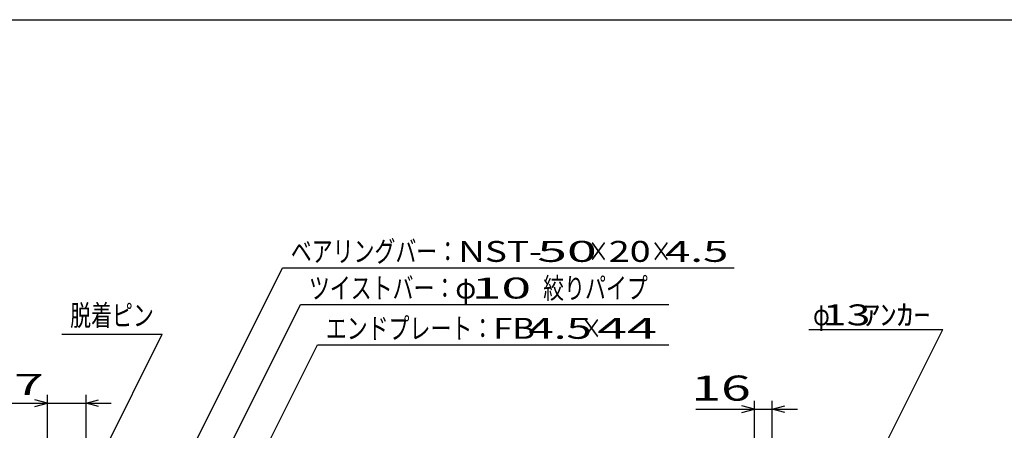
# Model space of a CAD drawing. Units: millimetres. Extents: x -182 to 174, y -128 to 105.
# Drawn here: x -109 to 9, y 56 to 105 of the extents above; entities that cross this region are included whole.
import ezdxf
from ezdxf.enums import TextEntityAlignment as Align

# ---------------------------------------------------------------- set-up
doc = ezdxf.new("R2010")
doc.units = ezdxf.units.MM
doc.header["$LTSCALE"] = 0.25
doc.layers.add('22', color=7, linetype='Continuous')
doc.styles.add('dcStyle0', font='txt.shx', dxfattribs={"width": 0.833333, "bigfont": 'bigfont'})

msp = doc.modelspace()

# ---------------------------------------------------------------- linework, layer by layer
at = {"color": 150, "linetype": 'Continuous', "lineweight": 25}
msp.add_line((-172.4, 104.85), (173.6, 104.85), dxfattribs=at)
at = {"layer": '22', "color": 4, "linetype": 'Continuous', "lineweight": 25}
for p, q in [((-101.19, 28.29), (-77.72, 75.23)), ((-77.72, 75.23), (-23.72, 75.23)), ((-93.72, 34.54), (-75.56, 70.85)), ((-75.56, 70.85), (-31.56, 70.85)), ((-104.09, 67.29), (-92.09, 67.29)), ((-99.81, 51.85), (-92.09, 67.29)), ((-14.81, 67.85), (1.19, 67.85)), ((-5.81, 53.85), (1.19, 67.85)), ((-83.26, 46.6), (-73.54, 66.04)), ((-73.54, 66.04), (-31.54, 66.04)), ((-105.81, 48.04), (-105.81, 60.04)), ((-101.19, 52.35), (-101.19, 60.04)), ((-112.81, 59.04), (-105.81, 59.04)), ((-105.81, 59.04), (-107.31, 59.44)), ((-107.31, 58.64), (-105.81, 59.04)), ((-105.81, 59.04), (-101.19, 59.04)), ((-101.19, 59.04), (-99.69, 59.44)), ((-99.69, 58.64), (-101.19, 59.04)), ((-101.19, 59.04), (-98.19, 59.04)), ((-21.31, 48.35), (-21.31, 59.35)), ((-19.19, 52.35), (-19.19, 59.35)), ((-28.31, 58.35), (-21.31, 58.35)), ((-21.31, 58.35), (-22.81, 58.75)), ((-22.81, 57.95), (-21.31, 58.35)), ((-21.31, 58.35), (-19.19, 58.35)), ((-19.19, 58.35), (-17.69, 58.75)), ((-17.69, 57.95), (-19.19, 58.35)), ((-19.19, 58.35), (-16.19, 58.35))]:
    msp.add_line(p, q, dxfattribs=at)

# ---------------------------------------------------------------- texts
at = {"layer": '22', "color": 2, "style": 'dcStyle0'}
for s, height, width, p, p2 in [('ベアリングバー：', 2.5, 0.833333, (-76.72, 75.93), (-56.72, 75.93)), ('×', 2.5, 0.833333, (-41.22, 75.93), (-38.72, 75.93)), ('×', 2.5, 0.833333, (-33.72, 75.93), (-31.22, 75.93)), (' 4.5 ', 2.5, 0.8, (-33.22, 75.93), (-23.22, 75.93)), ('ツイストバー：', 2.5, 0.833333, (-74.56, 71.55), (-57.06, 71.55)), ('絞りパイプ', 2.5, 0.833333, (-46.56, 71.55), (-34.06, 71.55)), ('φ', 2.5, 0.833333, (-57.06, 71.55), (-54.56, 71.55)), ('脱着ピン', 2.5, 0.833333, (-103.09, 68.29), (-93.09, 68.29)), ('φ', 2.5, 0.666667, (-14.31, 68.35), (-12.31, 68.35)), (' 13 ', 2.5, 0.8, (-14.31, 68.35), (-6.31, 68.35)), ('ｱﾝｶｰ', 2.5, 0.8, (-8.31, 68.35), (-0.31, 68.35)), ('エンドプレート：', 2.5, 0.833333, (-72.54, 66.74), (-52.54, 66.74)), (' 4.5 ', 2.5, 0.8, (-49.54, 66.74), (-39.54, 66.74)), ('×', 2.5, 0.833333, (-42.04, 66.74), (-39.54, 66.74)), (' 16 ', 3, 0.833333, (-30.31, 59.35), (-20.31, 59.35))]:
    msp.add_text(s, height=height, dxfattribs=dict(at, width=width)).set_placement(p, p2, align=Align.FIT)
for s, p, p2 in [('NST-', (-56.72, 75.93), (-46.72, 75.93)), (' 50 ', (-48.72, 75.93), (-38.72, 75.93)), ('20', (-38.72, 75.93), (-33.72, 75.93)), (' 10 ', (-56.56, 71.55), (-46.56, 71.55)), ('FB', (-52.54, 66.74), (-47.54, 66.74)), (' 44 ', (-41.54, 66.74), (-31.54, 66.74)), (' 37 ', (-114.81, 60.04), (-104.81, 60.04))]:
    msp.add_text(s, height=2.5, dxfattribs=at).set_placement(p, p2, align=Align.FIT)

doc.saveas('drawing.dxf')
